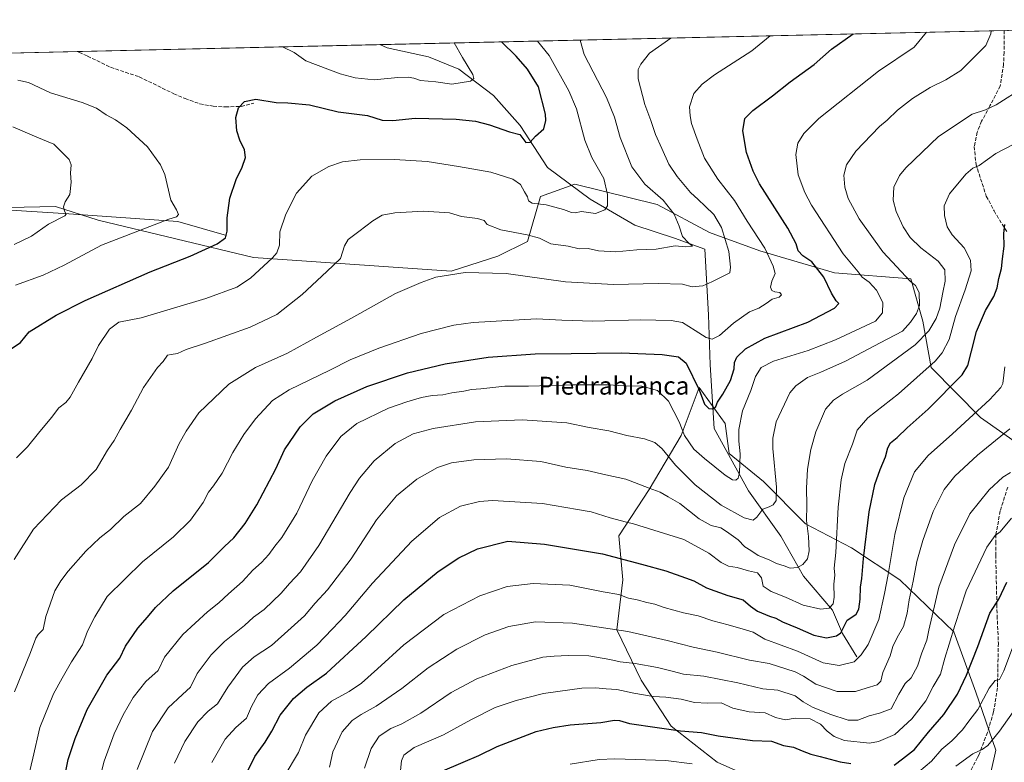
# Model space of a CAD drawing. Units: metres. Extents: x 655257 to 658732, y 4727860 to 4730253.
# Drawn here: x 658017 to 658458, y 4729921 to 4730253 of the extents above; entities that cross this region are included whole.
import ezdxf
from ezdxf.enums import TextEntityAlignment as Align

# ---------------------------------------------------------------- set-up
doc = ezdxf.new("R2010")
doc.units = ezdxf.units.M
doc.header["$MEASUREMENT"] = 0
doc.linetypes.add('DGN Style 3', pattern=[2.307223458686699, 1.648016756204785, -0.6592067024819142])
for name, color, linetype, lineweight in [('Arbolado forestal CxS', 92, 'Continuous', 0), ('Comarca CxS', 21, 'Continuous', 0), ('Comunidad Autónoma CxS', 142, 'Continuous', 0), ('Corriente natural lineal', 142, 'Continuous', 13), ('Curva de nivel maestra', 30, 'Continuous', 30), ('Curva de nivel normal', 30, 'Continuous', 0), ('Entidad de ámbito territorial CxS', 92, 'Continuous', 0), ('Espacio natural protegido CxS', 121, 'Continuous', 0), ('Matorral CxS', 135, 'Continuous', 0), ('Municipio CxS', 4, 'Continuous', 0), ('Provincia CxS', 1, 'Continuous', 0), ('Senda', 7, 'DGN Style 3', 0), ('Texto cartográfico', 7, 'Continuous', 0)]:
    doc.layers.add(name, color=color, linetype=linetype, lineweight=lineweight)
doc.styles.add('Style-Arial', font='txt')

# ---------------------------------------------------------------- blocks, each defined once
blk = doc.blocks.new('*U5')
at = {"layer": 'Matorral CxS', "color": 135, "linetype": 'Continuous', "lineweight": 0}
for points in [[(658012.3217000002, 4730169.126300001, 886.7315999999993), (658033.2747, 4730169.4641, 889.1046999999963), (658052.4254999999, 4730163.421700001, 891.2681000000011), (658121.9203000005, 4730146.761499999, 903.0405000000028), (658210.3010999998, 4730140.5657, 914.0583999999944), (658231.1533000005, 4730147.2523, 912.3122000000004), (658244.3855, 4730153.816099999, 910.149900000004), (658250.2607000006, 4730174.060699999, 903.4707999999956), (658265.5669, 4730179.464500001, 902.2292000000016), (658302.4797, 4730170.4573, 909.2412000000041), (658325.8885000005, 4730157.848300001, 913.0577000000048), (658348.3963000001, 4730149.7411, 918.9312000000064), (658381.7093000002, 4730139.833699999, 926.6842000000034), (658415.9210999999, 4730137.1305, 935.4032000000008), (658421.3229, 4730118.216700001, 936.5075000000071), (658424.9243000001, 4730097.5011, 944.2651000000042), (658446.9769000001, 4730075.1601, 955.5013000000035), (658465.6037, 4730062.1251, 962.1834999999993)], [(658445.8685, 4729890.3575, 996.2311000000045), (658453.9413000002, 4729926.2301, 985.7648000000045), (658444.9738999996, 4729952.237700001, 977.0252000000038), (658435.1083000004, 4729979.1425, 969.1621000000014), (658410.8947000002, 4730002.4605, 956.7360999999946), (658389.3709000006, 4730016.8095, 947.3747000000004), (658368.7440999999, 4730027.5715, 939.4133000000003), (658349.9105000002, 4730046.4045, 932.6750999999931), (658334.6646999996, 4730058.9605, 928.1201000000001), (658332.8718999998, 4730072.4121, 926.9113000000071), (658321.2133, 4730088.5551, 924.1318000000028), (658313.1407000005, 4730067.031500001, 930.3894), (658298.7915000003, 4730042.8181, 939.5078000000068), (658285.3391000006, 4730022.191500001, 946.2715000000027), (658287.1316999998, 4730002.4615, 952.1321000000027), (658284.4413000002, 4729980.041099999, 959.6159000000043), (658295.2028999999, 4729957.620100001, 966.9597999999969), (658308.6545000002, 4729936.9933, 973.8926999999967), (658329.2812999999, 4729920.850299999, 978.5553000000073), (658355.2890999997, 4729909.191299999, 982.0672000000051)]]:
    blk.add_polyline3d(points, dxfattribs=at)

msp = doc.modelspace()

# ---------------------------------------------------------------- linework, layer by layer
at = {"layer": 'Arbolado forestal CxS', "color": 92, "linetype": 'Continuous', "lineweight": 0}
for points in [[(658355.2890999997, 4729909.191299999, 982.0672000000051), (658329.2812999999, 4729920.850299999, 978.5553000000073), (658308.6545000002, 4729936.9933, 973.8926999999967), (658295.2028999999, 4729957.620100001, 966.9597999999969), (658284.4413000002, 4729980.041099999, 959.6159000000043), (658287.1316999998, 4730002.4615, 952.1321000000027), (658285.3391000006, 4730022.191500001, 946.2715000000027), (658298.7915000003, 4730042.8181, 939.5078000000068), (658313.1407000005, 4730067.031500001, 930.3894), (658321.2133, 4730088.5551, 924.1318000000028), (658332.8718999998, 4730072.4121, 926.9113000000071), (658334.6646999996, 4730058.9605, 928.1201000000001), (658349.9105000002, 4730046.4045, 932.6750999999931), (658368.7440999999, 4730027.5715, 939.4133000000003), (658389.3709000006, 4730016.8095, 947.3747000000004), (658410.8947000002, 4730002.4605, 956.7360999999946), (658435.1083000004, 4729979.1425, 969.1621000000014), (658444.9738999996, 4729952.237700001, 977.0252000000038), (658453.9413000002, 4729926.2301, 985.7648000000045), (658445.8685, 4729890.3575, 996.2311000000045)], [(658445.8685, 4729890.3575, 996.2311000000045), (658453.9413000002, 4729926.2301, 985.7648000000045), (658444.9738999996, 4729952.237700001, 977.0252000000038), (658435.1083000004, 4729979.1425, 969.1621000000014), (658410.8947000002, 4730002.4605, 956.7360999999946), (658389.3709000006, 4730016.8095, 947.3747000000004), (658368.7440999999, 4730027.5715, 939.4133000000003), (658349.9105000002, 4730046.4045, 932.6750999999931), (658334.6646999996, 4730058.9605, 928.1201000000001), (658332.8718999998, 4730072.4121, 926.9113000000071), (658321.2133, 4730088.5551, 924.1318000000028), (658313.1407000005, 4730067.031500001, 930.3894), (658298.7915000003, 4730042.8181, 939.5078000000068), (658285.3391000006, 4730022.191500001, 946.2715000000027), (658287.1316999998, 4730002.4615, 952.1321000000027), (658284.4413000002, 4729980.041099999, 959.6159000000043), (658295.2028999999, 4729957.620100001, 966.9597999999969), (658308.6545000002, 4729936.9933, 973.8926999999967), (658329.2812999999, 4729920.850299999, 978.5553000000073), (658355.2890999997, 4729909.191299999, 982.0672000000051)]]:
    msp.add_polyline3d(points, dxfattribs=at)
at = {"layer": 'Comarca CxS', "color": 21, "linetype": 'Continuous', "lineweight": 0, "flags": 128}
msp.add_lwpolyline([(655257.480001175, 4730175.589982684), (658669.9300012002, 4730253.099982685), (658714.3647539156, 4728319.113946853)], dxfattribs=at)
at = {"layer": 'Comunidad Autónoma CxS', "color": 142, "linetype": 'Continuous', "lineweight": 0, "flags": 128}
msp.add_lwpolyline([(655326.8930371081, 4727862.685542041), (655309.4700011731, 4727862.28998271), (655309.3034484, 4727869.70076417), (655290.3439000008, 4728713.3059), (655277.3885, 4729289.760399999), (655257.480001175, 4730175.589982684), (658669.9300012002, 4730253.099982685), (658714.3647539156, 4728319.113946853), (658723.0800011986, 4727939.789982708), (658415.112340378, 4727932.798119633)], close=True, dxfattribs=at)
at = {"layer": 'Corriente natural lineal', "color": 142, "linetype": 'Continuous', "lineweight": 13}
for points in [[(658391.6700999998, 4729968.0701, 953.7226999999986), (658385.3400999998, 4729978.4801, 949.6432999999961), (658380.9101, 4729988.9101, 945.1995000000024), (658367.8400999998, 4730004.170100001, 939.9458000000013), (658357.7600999996, 4730021.9901, 935.700100000002), (658343.2301000003, 4730042.3201, 931.2158000000054), (658327.9501, 4730070.170100001, 925.9233999999997), (658326.0500999996, 4730098.700099999, 921.8249999999971), (658325.3101000005, 4730121.0001, 917.2176000000036), (658323.7901, 4730150.380100001, 911.6089999999967), (658310.1700999998, 4730155.3301, 909.1919999999956), (658292.4200999998, 4730161.170100001, 906.8711000000039), (658272.4301000005, 4730172.800100001, 902.2148000000016), (658253.3901000004, 4730186.950099999, 900.8133999999991), (658241.1601, 4730205.8101, 898.6172999999982), (658229.2301000003, 4730219.1501, 896.3475000000036), (658213.6401000004, 4730230.9301, 894.0054999999993), (658200.1801000005, 4730236.4801, 892.5828000000038), (658181.6401000004, 4730240.5701, 891.4285999999993), (658178.3201000001, 4730241.9301, 891.3059000000068), (658178.3119999999, 4730241.9334, 891.3055000000023)], [(658109.7600999996, 4730156.5001, 899.6692000000039), (658088.0601000005, 4730162.7301, 895.1018999999943), (658039.2001, 4730166.2401, 889.983699999997), (657999.0000999998, 4730168.700099999, 885.466499999995), (657967.3800999997, 4730165.840100001, 882.8503000000056), (657927.6101000002, 4730156.540100001, 880.6245999999956), (657884.2301000003, 4730158.7501, 877.9438999999984), (657838.1901000004, 4730170.200099999, 874.8350000000064), (657771.6401000004, 4730177.630100001, 869.9135999999999), (657715.4501, 4730176.090100001, 866.9530999999989), (657680.7600999996, 4730172.9301, 865.4766999999993), (657634.5401, 4730177.610099999, 860.6987999999984), (657583.5201000003, 4730175.600099999, 856.3847999999998), (657557.5301000001, 4730175.880100001, 853.869399999996), (657532.1300999997, 4730175.7401, 850.439400000003), (657530.1401000004, 4730175.4101, 850.4398999999976), (657529.4994000001, 4730175.302100001, 850.4432999999991)]]:
    msp.add_polyline3d(points, dxfattribs=at)
at = {"layer": 'Curva de nivel maestra', "color": 30, "linetype": 'Continuous', "lineweight": 30, "flags": 128}
for points, elevation in [([(658008.2400000002, 4730102.340100001), (658017.5700000003, 4730108.590100001), (658021.5700000003, 4730113.4301), (658033.5700000003, 4730120.860099999), (658046.5700000003, 4730127.4301), (658075.5700000003, 4730140.3201), (658093.5700000003, 4730147.290100001), (658105.5700000003, 4730152.790100001), (658109.3399999999, 4730155.5001), (658110.0099999999, 4730158.440099999), (658110.0199999996, 4730164.5001), (658111.2699999996, 4730173.190099999), (658114.04, 4730181.620100001), (658116.7199999997, 4730187.1501), (658118.2100000001, 4730191.4801), (658117.7599999999, 4730194.850099999), (658115.6699999999, 4730199.2501), (658114.4500000002, 4730203.360099999), (658113.9400000004, 4730209.300100001), (658115.1200000001, 4730213.640100001), (658117.79, 4730216.5001), (658122.8499999996, 4730217.5801), (658132.0300000003, 4730216.0701), (658137.1799999997, 4730215.850099999), (658146.9000000004, 4730214.970100001), (658159.7000000002, 4730211.890100001), (658172.7699999996, 4730210.220100001), (658179.3600000005, 4730208.140100001), (658184.1900000004, 4730208.0001), (658194.2199999997, 4730208.9801), (658212.5300000003, 4730208.590100001), (658221.2199999997, 4730207.7601), (658227.4500000002, 4730206.120100001), (658236.3799999999, 4730202.850099999), (658240.9600000001, 4730201.670100001), (658243.5999999996, 4730198.1601), (658245.5599999997, 4730198.2401), (658248.04, 4730200.950099999), (658251.6900000004, 4730204.280099999), (658252.6100000005, 4730207.960100001), (658252.4000000004, 4730210.860099999), (658249.2800000003, 4730223.030099999), (658244.3399999999, 4730230.9801), (658239.3300000001, 4730236.7601), (658232.8371000001, 4730243.171900001)], 900), ([(658035.1900000004, 4729903.3301), (658038.9900000002, 4729922.140100001), (658042.0599999997, 4729931.4301), (658047.4800000006, 4729944.470100001), (658056.2400000002, 4729959.8201), (658062.0199999996, 4729967.4901), (658064.5999999996, 4729972.8201), (658070.0499999998, 4729980.8201), (658074.4800000006, 4729985.8201), (658077.9699999997, 4729990.1501), (658085.8700000001, 4729997.4901), (658101.79, 4730010.1501), (658108.8899999997, 4730017.440099999), (658112.9800000006, 4730021.280099999), (658118.0999999996, 4730027.710100001), (658123.3300000001, 4730035.960100001), (658131.8600000005, 4730052.1501), (658135.7000000002, 4730060.5801), (658142.75, 4730070.960100001), (658148.5700000003, 4730076.790100001), (658158.2400000002, 4730082.5601), (658172.5700000003, 4730088.9801), (658190.79, 4730095.0701), (658207.54, 4730099.0801), (658226.8200000003, 4730102.0801), (658247.79, 4730103.640100001), (658263.9400000004, 4730103.700099999), (658286.4800000006, 4730104.020099999), (658304.6699999999, 4730103.340100001), (658311.9600000001, 4730102.200099999), (658315.4600000001, 4730099.380100001), (658321.1600000003, 4730087.440099999), (658323.54, 4730081.100099999), (658325.5700000003, 4730079.100099999), (658327.4500000002, 4730078.9901), (658328.6699999999, 4730079.9801), (658329.4699999997, 4730082.0001), (658331.8200000003, 4730085.540100001), (658335.1799999997, 4730091.610099999), (658336.8799999999, 4730096.9101), (658337.04, 4730099.7601), (658338.0999999996, 4730102.1501), (658341.9800000006, 4730105.850099999), (658350.6500000004, 4730110.610099999), (658369.8099999997, 4730117.710100001), (658381.6900000004, 4730123.970100001), (658383.6600000003, 4730126.100099999), (658382.5499999998, 4730127.290100001), (658380.4500000002, 4730130.670100001), (658376.9600000001, 4730137.8201), (658371.5700000003, 4730144.7601), (658367.5300000003, 4730147.5101), (658365.4800000006, 4730149.720100001), (658364.6299999999, 4730152.880100001), (658360.8399999999, 4730159.7501), (658348.2100000001, 4730179.720100001), (658345.2999999998, 4730185.3201), (658342.3399999999, 4730193.630100001), (658340.6699999999, 4730203.420100001), (658341.6600000003, 4730208.8201), (658345.2000000002, 4730212.4301), (658354.0800000001, 4730219.100099999), (658361.9600000001, 4730225.2401), (658372.7000000002, 4730233.110099999), (658380.4100000003, 4730239.960100001), (658390.1503999997, 4730246.745100001)], 925), ([(658114.5899999999, 4729907.4901), (658122.4299999997, 4729923.4901), (658127.0999999996, 4729929.890100001), (658130.0599999997, 4729934.7501), (658133.7599999999, 4729941.890100001), (658139.75, 4729949.3201), (658145.7000000002, 4729954.470100001), (658154.4699999997, 4729960.6501), (658172.29, 4729977.1501), (658189.1200000001, 4729993.4901), (658204.4800000006, 4730006.2601), (658213.6600000003, 4730012.3201), (658221.9800000006, 4730016.3301), (658235.5700000003, 4730019.7601), (658252.0800000001, 4730018.4901), (658277.8899999997, 4730014.1501), (658295.4000000004, 4730009.4801), (658306.3600000005, 4730006.5101), (658315.1100000005, 4730003.360099999), (658318.8600000005, 4730001.970100001), (658324.54, 4729998.9001), (658333.9900000002, 4729995.470100001), (658340.8600000005, 4729993.590100001), (658344.1100000005, 4729990.7301), (658347.25, 4729988.5001), (658352.6799999997, 4729986.2301), (658355.5599999997, 4729985.3201), (658358.4699999997, 4729983.610099999), (658365.0999999996, 4729981.0001), (658372.5, 4729977.7501), (658378.2199999997, 4729976.440099999), (658382.6500000004, 4729977.4301), (658384.54, 4729978.7501), (658387.3899999997, 4729984.420100001), (658389.5199999996, 4729985.8101), (658391.4100000003, 4729987.040100001), (658392.5700000003, 4729989.340100001), (658393.2100000001, 4729993.850099999), (658393.4199999999, 4729999.220100001), (658394.04, 4730003.0101), (658394.7699999996, 4730012.0701), (658397.2199999997, 4730032.940099999), (658399.7400000002, 4730045.1501), (658402.0999999996, 4730051.8201), (658404.6200000001, 4730057.4901), (658405.6200000001, 4730061.4901), (658406.8399999999, 4730063.8201), (658409.8399999999, 4730066.210100001), (658414.2699999996, 4730070.5001), (658423.6900000004, 4730078.7601), (658438.9100000003, 4730094.140100001), (658441.4400000004, 4730098.360099999), (658443, 4730104.790100001), (658445.2800000003, 4730113.530099999), (658449.2999999998, 4730122.9101), (658452.9500000002, 4730129.300100001), (658454.5300000003, 4730133.140100001), (658455.29, 4730137.340100001), (658456.4800000006, 4730141.7401), (658456.9299999997, 4730146.1501), (658457.6699999999, 4730151.8201), (658457.4199999999, 4730157.4901), (658457.9500000002, 4730161.530099999)], 950), ([(658408.4100000003, 4729919.590100001), (658412.2000000002, 4729922.350099999), (658417.5700000003, 4729926.590100001), (658423.7699999996, 4729934.3201), (658430.6600000003, 4729942.280099999), (658436.7199999997, 4729951.3101), (658440.8399999999, 4729959.770099999), (658445.8499999996, 4729972.6601), (658451.2699999996, 4729987.5001), (658455.2199999997, 4729993.890100001), (658458.8300000001, 4730001.350099999)], 975), ([(658205.5300000003, 4729916.620100001), (658215.6799999997, 4729920.8301), (658222.7000000002, 4729923.9001), (658230.7999999998, 4729927.940099999), (658248.2400000002, 4729934.540100001), (658255.9000000004, 4729936.4301), (658263.5700000003, 4729937.610099999), (658277.25, 4729938.700099999), (658283.2999999998, 4729939.700099999), (658285.6399999997, 4729939.5701), (658290.0999999996, 4729938.140100001), (658302.4299999997, 4729936.460100001), (658312.8099999997, 4729934.9101), (658322.2300000006, 4729934.110099999), (658329.6299999999, 4729932.620100001), (658345.0800000001, 4729930.520099999), (658353.5, 4729930.3101), (658358.9400000004, 4729928.4001), (658363.4199999999, 4729927.620100001), (658367.2599999999, 4729925.9101), (658371.2000000002, 4729924.420100001), (658375.4000000004, 4729923.4801), (658384.2800000003, 4729921.0801), (658389.0800000001, 4729920.300100001)], 975)]:
    msp.add_lwpolyline(points, dxfattribs=dict(at, elevation=elevation))
at = {"layer": 'Curva de nivel normal', "color": 30, "linetype": 'Continuous', "lineweight": 0, "flags": 128}
for points, elevation in [([(658049.8799999999, 4729900.790100001), (658055.0899999999, 4729921.370100001), (658059.4500000002, 4729933.530099999), (658063.5800000001, 4729942.030099999), (658068.0599999997, 4729949.840100001), (658073.7100000001, 4729957.040100001), (658079.1399999997, 4729961.970100001), (658082.0499999998, 4729967.870100001), (658090.2999999998, 4729978.0001), (658101.2000000002, 4729988.1501), (658106.2800000003, 4729992.1501), (658110.6699999999, 4729996.1501), (658116.9800000006, 4730001.720100001), (658121.5700000003, 4730006.770099999), (658125.4600000001, 4730010.200099999), (658128.7800000003, 4730013.860099999), (658131.3700000001, 4730017.4901), (658134.5700000003, 4730021.440099999), (658141.2100000001, 4730032.300100001), (658148.1500000004, 4730046.770099999), (658154.2999999998, 4730057.770099999), (658160.9699999997, 4730066.5601), (658168.04, 4730072.350099999), (658182.2100000001, 4730079.300100001), (658190.4600000001, 4730082.040100001), (658197.0099999999, 4730084.0601), (658201.7800000003, 4730084.9801), (658206.5, 4730085.300100001), (658210.6100000005, 4730086.200099999), (658215.9400000004, 4730086.850099999), (658219.3899999997, 4730087.5801), (658223.5700000003, 4730087.880100001), (658234.2400000002, 4730089.0701), (658244.9000000004, 4730089.0601), (658264.8499999996, 4730089.790100001), (658276.0199999996, 4730089.670100001), (658280.5199999996, 4730089.720100001), (658287.5700000003, 4730089.3101), (658295.5, 4730089.140100001), (658302.5700000003, 4730087.1801), (658307.5, 4730082.420100001), (658312.2300000006, 4730073.210100001), (658314.6900000004, 4730067.090100001), (658318.8399999999, 4730060.9901), (658323.5700000003, 4730056.7501), (658332.8099999997, 4730049.3201), (658336.1799999997, 4730047.270099999), (658337.5999999996, 4730047.0001), (658338.6200000001, 4730047.960100001), (658339.2199999997, 4730050.290100001), (658339.5499999998, 4730058.800100001), (658338.9199999999, 4730064.5101), (658338.9600000001, 4730069.800100001), (658340.6399999997, 4730078.020099999), (658344.3300000001, 4730087.1501), (658346.3300000001, 4730093.4901), (658348.8799999999, 4730097.440099999), (658354.4600000001, 4730100.2401), (658369.9000000004, 4730105.0701), (658382.2400000002, 4730109.8301), (658400.1500000004, 4730118.220100001), (658403.2699999996, 4730121.880100001), (658403.3200000003, 4730126.520099999), (658400.4800000006, 4730132.0801), (658397.2800000003, 4730135.620100001), (658394.1200000001, 4730137.8201), (658392.29, 4730140.2301), (658385.6900000004, 4730148.360099999), (658371.5, 4730170.170100001), (658368.4500000002, 4730175.850099999), (658365.5599999997, 4730183.720100001), (658364.4299999997, 4730192.8201), (658365.4100000003, 4730197.8201), (658367.9600000001, 4730202.1501), (658374.7800000003, 4730208.8201), (658401.3799999999, 4730230.0001), (658417.4299999997, 4730240.800100001), (658422.9035999998, 4730247.489)], 930), ([(658451.8381000003, 4730248.146400001), (658451.6799999997, 4730246.720100001), (658449.4400000004, 4730241.530099999), (658438.2999999998, 4730230.4101), (658431.5199999996, 4730226.1601), (658424.5599999997, 4730222.720100001), (658416.5800000001, 4730217.8301), (658409.9400000004, 4730212.6501), (658405.2599999999, 4730208.210100001), (658401.8300000001, 4730205.340100001), (658398.3600000005, 4730201.540100001), (658391.2599999999, 4730194.2601), (658387.1799999997, 4730188.1501), (658385.8799999999, 4730183.460100001), (658386.3799999999, 4730178.130100001), (658387.9199999999, 4730173.040100001), (658392.7599999999, 4730164.0101), (658403.3799999999, 4730149.1801), (658415.7599999999, 4730135.920100001), (658418.0099999999, 4730134.220100001), (658419.6100000005, 4730131.0001), (658419.8300000001, 4730125.1501), (658418.4800000006, 4730121.5701), (658415.7300000006, 4730117.8101), (658412.2199999997, 4730113.7401), (658402.2400000002, 4730108.5601), (658386.7199999997, 4730100.2501), (658375.6799999997, 4730095.340100001), (658369.6900000004, 4730092.970100001), (658364.4500000002, 4730089.290100001), (658361.7000000002, 4730086.1501), (658355.6500000004, 4730073.1501), (658354.0999999996, 4730065.780099999), (658354.0999999996, 4730061.280099999), (658355.75, 4730043.9901), (658355.6399999997, 4730037.950099999), (658354.2599999999, 4730036.020099999), (658352.4800000006, 4730035.120100001), (658349.6299999999, 4730034.0601), (658347, 4730030.530099999), (658345.3200000003, 4730029.1601), (658341.3700000001, 4730030.1501), (658330.9800000006, 4730035.9001), (658319.4600000001, 4730044.920100001), (658310.6900000004, 4730053.770099999), (658304.6500000004, 4730061.110099999), (658301.3099999997, 4730063.880100001), (658296.7400000002, 4730065.590100001), (658288.8499999996, 4730067.0801), (658280.8499999996, 4730069.1801), (658272.04, 4730070.590100001), (658262, 4730072.780099999), (658242.0599999997, 4730074.120100001), (658221.1100000005, 4730073.1501), (658202.2000000002, 4730070.200099999), (658193.2400000002, 4730067.7401), (658185.2400000002, 4730063.4001), (658175.7599999999, 4730055.720100001), (658169.2100000001, 4730047.970100001), (658165.1500000004, 4730041.540100001), (658151.0899999999, 4730017.8201), (658142.9000000004, 4730006.090100001), (658137.9000000004, 4730000.790100001), (658134.2400000002, 4729996.4301), (658126.5599999997, 4729989.120100001), (658121.8600000005, 4729985.690099999), (658117.8899999997, 4729981.970100001), (658108.9000000004, 4729974.8101), (658102.8899999997, 4729968.850099999), (658096.6399999997, 4729960.4901), (658093.6399999997, 4729954.4901), (658090.0300000003, 4729951.1501), (658083.6399999997, 4729945.1501), (658076.6200000001, 4729934.670100001), (658069.8099999997, 4729917.620100001)], 935), ([(658014.7999999998, 4730011.530099999), (658023.3899999997, 4730025.1601), (658035.9500000002, 4730038.290100001), (658044.75, 4730044.9301), (658051.4699999997, 4730051.870100001), (658056.4900000002, 4730060.4901), (658059.4699999997, 4730064.870100001), (658062.1699999999, 4730069.6801), (658067.2100000001, 4730078.340100001), (658072.6100000005, 4730088.4901), (658078.8799999999, 4730097.4901), (658081.4299999997, 4730100.1501), (658083.4199999999, 4730103.030099999), (658085.0599999997, 4730103.2601), (658087.7800000003, 4730103.8101), (658091.7599999999, 4730105.520099999), (658100.3200000003, 4730108.3101), (658120.4199999999, 4730115.5101), (658132.25, 4730121.2501), (658143.6100000005, 4730130.210100001), (658154.5800000001, 4730140.370100001), (658160.7400000002, 4730146.190099999), (658162.5700000003, 4730151.9001), (658164.2599999999, 4730154.7501), (658169.0199999996, 4730158.2601), (658175.2000000002, 4730163.1501), (658179.3600000005, 4730165.5801), (658185.0599999997, 4730166.690099999), (658197.8300000001, 4730167.380100001), (658209.5700000003, 4730166.690099999), (658214.9600000001, 4730165.050100001), (658222.0599999997, 4730164.120100001), (658225.04, 4730163.2601), (658226.3700000001, 4730161.4801), (658232.5, 4730159.050100001), (658244.2999999998, 4730156.880100001), (658249.7199999997, 4730155.300100001), (658254.8300000001, 4730152.780099999), (658262.6399999997, 4730151.7501), (658267.5700000003, 4730150.610099999), (658271.5700000003, 4730150.670100001), (658276.2400000002, 4730149.6801), (658283.9000000004, 4730149.290100001), (658293.2599999999, 4730150.0701), (658301.9800000006, 4730150.460100001), (658310.4800000006, 4730151.920100001), (658315.1100000005, 4730151.470100001), (658318.2800000003, 4730151.790100001), (658316.5099999999, 4730153.100099999), (658313.7999999998, 4730156.120100001), (658312.25, 4730160.720100001), (658309.9500000002, 4730166.030099999), (658305.0300000003, 4730172.420100001), (658296.8499999996, 4730179.5001), (658291.04, 4730187.290100001), (658285.9299999997, 4730200.420100001), (658283.3600000005, 4730209.4101), (658279.8200000003, 4730218.300100001), (658269.7400000002, 4730237.450099999), (658268.0339000003, 4730243.9713)], 910), ([(658014.9299999997, 4729952.4001), (658022.0800000001, 4729969.970100001), (658024.4400000004, 4729976.360099999), (658025.5199999996, 4729977.9801), (658027.7300000006, 4729980.220100001), (658028.9600000001, 4729986.090100001), (658032.9500000002, 4729997.5601), (658035.7199999997, 4730002.0001), (658038.9400000004, 4730006.290100001), (658046.8799999999, 4730015.3201), (658053.1600000003, 4730021.3201), (658057.8799999999, 4730025.040100001), (658063.9000000004, 4730030.7501), (658071.2400000002, 4730036.620100001), (658077.6500000004, 4730044.4301), (658083.7800000003, 4730052.870100001), (658088.5999999996, 4730063.5101), (658091.7599999999, 4730069.0001), (658097.4600000001, 4730077.220100001), (658110.8700000001, 4730090.0601), (658122.6799999997, 4730097.450099999), (658137.0099999999, 4730103.940099999), (658150.0300000003, 4730111.100099999), (658165.6299999999, 4730119.520099999), (658185.4100000003, 4730130.640100001), (658196.8700000001, 4730135.5801), (658203.4199999999, 4730137.9301), (658216.4600000001, 4730140.050100001), (658234.7999999998, 4730139.590100001), (658261.4400000004, 4730135.850099999), (658282.8399999999, 4730134.630100001), (658302.8700000001, 4730135.120100001), (658313.7000000002, 4730134.8301), (658318.1200000001, 4730133.540100001), (658322.9000000004, 4730133.940099999), (658326.9400000004, 4730135.7401), (658334.8799999999, 4730139.8201), (658335.2800000003, 4730142.340100001), (658334.5, 4730149.4101), (658331.1799999997, 4730160.100099999), (658327.75, 4730165.970100001), (658323.8300000001, 4730169.600099999), (658320.7699999996, 4730172.6501), (658317.3600000005, 4730175.780099999), (658311.3399999999, 4730182.940099999), (658307.5999999996, 4730188.520099999), (658304.54, 4730195.460100001), (658301.6500000004, 4730201.7301), (658299.5899999999, 4730207.920100001), (658296.8399999999, 4730215.190099999), (658293.8499999996, 4730226.5701), (658293.9900000002, 4730230.8201), (658295.1200000001, 4730233.2301), (658298.9500000002, 4730238.120100001), (658308.4984999998, 4730244.8904)], 915), ([(658015.7599999999, 4730057.090100001), (658020.7999999998, 4730061.970100001), (658025.6900000004, 4730068.1501), (658031.5199999996, 4730075.1501), (658034.8200000003, 4730079.4901), (658037.9100000003, 4730081.7501), (658039.8799999999, 4730084.220100001), (658043.5199999996, 4730090.9801), (658049.6500000004, 4730101.470100001), (658052.5199999996, 4730107.380100001), (658057.4800000006, 4730114.670100001), (658061.6299999999, 4730117.8201), (658071.5700000003, 4730119.6501), (658100.5499999998, 4730128.340100001), (658114.3799999999, 4730133.470100001), (658120.5300000003, 4730137.4901), (658130.2999999998, 4730146.4901), (658132.2100000001, 4730148.770099999), (658133.4699999997, 4730152.1501), (658133.5700000003, 4730158.1501), (658136.2599999999, 4730166.1501), (658141.0899999999, 4730175.4901), (658147.9400000004, 4730183.1501), (658155.5099999999, 4730187.4801), (658161.6299999999, 4730189.550100001), (658169.5700000003, 4730190.360099999), (658184.9000000004, 4730190.5601), (658199.4900000002, 4730189.6601), (658213.4900000002, 4730187.440099999), (658228.0099999999, 4730184.920100001), (658237.8300000001, 4730181.7501), (658241.3399999999, 4730179.360099999), (658243.0099999999, 4730176.140100001), (658244.4699999997, 4730173.8201), (658244.8399999999, 4730172.0001), (658246.5599999997, 4730171.020099999), (658252.7800000003, 4730170.2601), (658260.4900000002, 4730168.2401), (658264.04, 4730166.780099999), (658265.7000000002, 4730166.7401), (658268.5199999996, 4730167.220100001), (658274.8399999999, 4730166.3101), (658278.9500000002, 4730168.0701), (658280.1900000004, 4730169.8201), (658280.1900000004, 4730174.940099999), (658278.5499999998, 4730182.0801), (658273.1799999997, 4730191.4301), (658270.04, 4730199.220100001), (658266.3099999997, 4730213.280099999), (658262.8700000001, 4730221.2301), (658254.0999999996, 4730237.100099999), (658248.9304999998, 4730243.5374)], 905), ([(658021, 4729913.920100001), (658023.0800000001, 4729922.710100001), (658026.2400000002, 4729936.4101), (658032.3399999999, 4729951.4901), (658036.2400000002, 4729958.4901), (658040.3600000005, 4729965.8201), (658045.3099999997, 4729973.4001), (658047.5800000001, 4729979.470100001), (658050.7999999998, 4729985.950099999), (658056.3799999999, 4729995.030099999), (658072.1399999997, 4730010.470100001), (658086.1299999999, 4730021.670100001), (658093.6900000004, 4730029.120100001), (658099.3700000001, 4730037.020099999), (658101.6900000004, 4730041.7501), (658103.9000000004, 4730044.520099999), (658107.7599999999, 4730050.170100001), (658112.6399999997, 4730059.4001), (658117.4600000001, 4730067.4901), (658122.7199999997, 4730074.540100001), (658130.3300000001, 4730082.690099999), (658137.7999999998, 4730087.530099999), (658155.9600000001, 4730096.220100001), (658165.1200000001, 4730100.880100001), (658177.9500000002, 4730106.120100001), (658196.9000000004, 4730112.700099999), (658211.3899999997, 4730116.370100001), (658220.0999999996, 4730117.670100001), (658248.3700000001, 4730119.1801), (658259.7800000003, 4730118.630100001), (658273.5999999996, 4730118.140100001), (658294.9500000002, 4730118.860099999), (658308.6500000004, 4730118.5701), (658313.7000000002, 4730117.600099999), (658319.4000000004, 4730114.0801), (658324.3499999996, 4730110.850099999), (658326.9500000002, 4730110.100099999), (658330.2400000002, 4730111.8201), (658336.4900000002, 4730117.360099999), (658343.7599999999, 4730122.350099999), (658347.8600000005, 4730123.970100001), (658351.2400000002, 4730126.0601), (658353.9000000004, 4730127.9801), (658357.0099999999, 4730128.890100001), (658358.0099999999, 4730129.920100001), (658357.2300000006, 4730131.0801), (658355.0999999996, 4730131.280099999), (658353.6799999997, 4730131.9301), (658353.1100000005, 4730133.4101), (658353.6500000004, 4730136.050100001), (658355.2100000001, 4730139.4901), (658354.3300000001, 4730142.8201), (658350.5800000001, 4730150.840100001), (658342.7300000006, 4730162.920100001), (658336.9500000002, 4730172.1801), (658329.5800000001, 4730181.720100001), (658323.5800000001, 4730191.090100001), (658320.3200000003, 4730199.6601), (658317.8099999997, 4730206.600099999), (658317.25, 4730210.100099999), (658316.8899999997, 4730214.1501), (658318.8499999996, 4730220.100099999), (658322.4900000002, 4730224.3201), (658328, 4730228.420100001), (658344.8099999997, 4730239.1601), (658352.8934000004, 4730245.898800001)], 920), ([(658134.7566000001, 4730240.944300001), (658140.0300000003, 4730238.370100001), (658145.1900000004, 4730234.630100001), (658160.6100000005, 4730228.920100001), (658167.3799999999, 4730227.110099999), (658175.8399999999, 4730226.2601), (658186.3899999997, 4730227.300100001), (658190.9699999997, 4730227.420100001), (658193.5099999999, 4730226.880100001), (658196.54, 4730225.960100001), (658203.4299999997, 4730225.340100001), (658210.6399999997, 4730224.220100001), (658218.9400000004, 4730225.540100001), (658220.3399999999, 4730226.850099999), (658220, 4730228.630100001), (658215.29, 4730236.220100001), (658211.5477999998, 4730242.688300001)], 895), ([(658015.3700000001, 4730134.3101), (658027.7599999999, 4730138.8101), (658037.0999999996, 4730143.2401), (658053.8799999999, 4730152.1801), (658084, 4730163.8201), (658087.4100000003, 4730164.860099999), (658088.2999999998, 4730165.9901), (658087.3300000001, 4730168.0701), (658084.8200000003, 4730172.4101), (658082.2199999997, 4730183.800100001), (658080.1799999997, 4730188.140100001), (658074.3700000001, 4730196.190099999), (658065.2400000002, 4730204.770099999), (658060.1600000003, 4730208.3101), (658055.9400000004, 4730210.520099999), (658051.5899999999, 4730213.5101), (658045.1799999997, 4730216.100099999), (658031.0499999998, 4730220.300100001), (658021.1600000003, 4730225.030099999), (658017.7699999996, 4730225.6801), (658016.4199999999, 4730226.0601)], 895), ([(658086.4400000004, 4729920.4901), (658091.0999999996, 4729930.1501), (658096.9100000003, 4729938.860099999), (658101.5800000001, 4729943.630100001), (658105.7999999998, 4729946.920100001), (658110.2999999998, 4729954.5101), (658116.8700000001, 4729963.3201), (658122.1200000001, 4729967.9801), (658129.8700000001, 4729973.0601), (658138.75, 4729981.040100001), (658144.6200000001, 4729986.3301), (658149.4199999999, 4729992.0801), (658154.9000000004, 4729998.030099999), (658165.5700000003, 4730011.9101), (658176.9000000004, 4730029.270099999), (658185.75, 4730040.0701), (658194.8799999999, 4730047.5001), (658204.0899999999, 4730052.6601), (658210.4900000002, 4730054.840100001), (658220.4400000004, 4730056.220100001), (658235.0099999999, 4730056.6801), (658250.3200000003, 4730055.370100001), (658261.4900000002, 4730052.9301), (658271.04, 4730051.3201), (658279.5199999996, 4730049.450099999), (658288.3799999999, 4730047.440099999), (658298.8200000003, 4730043.470100001), (658303.7699999996, 4730041.690099999), (658307.3899999997, 4730039.6501), (658312.6299999999, 4730036.5701), (658321.1600000003, 4730029.7401), (658326.5800000001, 4730026.8301), (658330.8300000001, 4730025.7601), (658333.4000000004, 4730024.050100001), (658338.6900000004, 4730020.4001), (658341.7000000002, 4730017.280099999), (658344.3399999999, 4730015.5701), (658347.5800000001, 4730013.360099999), (658352.4800000006, 4730011.350099999), (658355.8200000003, 4730009.710100001), (658359.2400000002, 4730008.7301), (658361.8899999997, 4730007.690099999), (658365.1799999997, 4730007.920100001), (658367.6299999999, 4730009.4001), (658369.7100000001, 4730011.890100001), (658370.4600000001, 4730015.4901), (658370.1500000004, 4730021.860099999), (658369.1799999997, 4730028.960100001), (658369.2999999998, 4730035.880100001), (658369.1699999999, 4730043.450099999), (658369.6200000001, 4730051.9801), (658371.0999999996, 4730060.8201), (658373.3600000005, 4730068.7401), (658377.7199999997, 4730078.8201), (658381.3600000005, 4730082.840100001), (658385.3499999996, 4730085.5601), (658396.3600000005, 4730091.8201), (658417.8200000003, 4730107.6801), (658423.9299999997, 4730113.920100001), (658427.2800000003, 4730119.350099999), (658428.8300000001, 4730123.950099999), (658430.1900000004, 4730131.0101), (658431.2800000003, 4730136.110099999), (658431.1399999997, 4730141.220100001), (658428.1600000003, 4730145.0801), (658420.3099999997, 4730150.970100001), (658415.5800000001, 4730155.6501), (658412.5, 4730160.460100001), (658409.3200000003, 4730167.200099999), (658407.9600000001, 4730172.340100001), (658408.2800000003, 4730178.1801), (658410.8799999999, 4730183.340100001), (658413.6600000003, 4730186.870100001), (658428.2699999996, 4730200.880100001), (658443.3300000001, 4730210.850099999), (658449.2400000002, 4730212.8201), (658453.9900000002, 4730215.0001), (658466.79, 4730223.0801)], 940), ([(658014.2599999999, 4730205.1801), (658024.8899999997, 4730200.4801), (658032.4699999997, 4730197.390100001), (658039.3200000003, 4730190.5701), (658040.29, 4730188.210100001), (658039.9800000006, 4730184.420100001), (658040.3399999999, 4730180.420100001), (658039.6399999997, 4730174.8201), (658037.5700000003, 4730171.550100001), (658036.9299999997, 4730169.390100001), (658037.3300000001, 4730167.380100001), (658038.1200000001, 4730166.0801), (658037.4800000006, 4730165.290100001), (658030.1600000003, 4730161.5601), (658022.5999999996, 4730156.210100001), (658014.79, 4730152.5801)], 890), ([(658103.1799999997, 4729920.720100001), (658109.1500000004, 4729931.100099999), (658113.8799999999, 4729936.440099999), (658118.7300000006, 4729940.520099999), (658120.8799999999, 4729945.770099999), (658123.7400000002, 4729951.050100001), (658128.5300000003, 4729956.040100001), (658137.9600000001, 4729962.880100001), (658150.1600000003, 4729973.300100001), (658157.2400000002, 4729980.5701), (658162.9199999999, 4729986.540100001), (658175.0599999997, 4730000.940099999), (658192.6399999997, 4730019.7301), (658205, 4730030.4001), (658214.4199999999, 4730035.360099999), (658222.9800000006, 4730037.5101), (658228.8200000003, 4730038.020099999), (658251.0700000003, 4730036.6501), (658266.7599999999, 4730033.9801), (658272.8499999996, 4730032.960100001), (658281.3499999996, 4730030.2301), (658288.6299999999, 4730028.210100001), (658291.7800000003, 4730027.530099999), (658314.29, 4730020.540100001), (658325.5700000003, 4730014.440099999), (658331, 4730010.210100001), (658334.3700000001, 4730008.550100001), (658338.2699999996, 4730007.9301), (658343.3200000003, 4730006.530099999), (658347.2800000003, 4730005.600099999), (658349.0599999997, 4730003.3101), (658349.7699999996, 4729999.6801), (658353.4199999999, 4729997.200099999), (658359.7999999998, 4729994.670100001), (658367.7599999999, 4729991.130100001), (658375.6399999997, 4729989.3101), (658379.3799999999, 4729989.7401), (658381.0899999999, 4729991.7601), (658381.5499999998, 4729994.7401), (658381.3799999999, 4730000.600099999), (658381.8700000001, 4730004.5001), (658381.6299999999, 4730007.720100001), (658382.3600000005, 4730014.6801), (658383.4299999997, 4730034.950099999), (658384.6600000003, 4730047.1501), (658386.3899999997, 4730054.4901), (658389.7300000006, 4730063.1501), (658391.9299999997, 4730069.4901), (658396.6399999997, 4730074.960100001), (658410.4199999999, 4730085.720100001), (658426.8399999999, 4730100.3301), (658429.9600000001, 4730104.0001), (658432.9600000001, 4730109.9301), (658435.9199999999, 4730120.270099999), (658440.2400000002, 4730132.1801), (658442.8399999999, 4730140.7501), (658442.5999999996, 4730145.5101), (658439.79, 4730151.040100001), (658434.3600000005, 4730156.860099999), (658432.0700000003, 4730160.450099999), (658430.9500000002, 4730165.4901), (658430.8700000001, 4730169.8201), (658433.1600000003, 4730175.1501), (658440.4800000006, 4730183.9801), (658443.6299999999, 4730186.620100001), (658446.4199999999, 4730187.800100001), (658453.9500000002, 4730193.220100001), (658469.4199999999, 4730201.2601)], 945), ([(658135.5499999998, 4729914.450099999), (658141.9699999997, 4729925.1501), (658145.1699999999, 4729932.950099999), (658151.0199999996, 4729943.0001), (658156.6699999999, 4729948.110099999), (658164.5999999996, 4729952.440099999), (658170.0999999996, 4729956.2601), (658177.3499999996, 4729962.5801), (658189.0999999996, 4729973.3201), (658206.9400000004, 4729986.920100001), (658223.04, 4729995.370100001), (658235.2699999996, 4729999.4101), (658246.9000000004, 4730000.780099999), (658263.3399999999, 4730000.0801), (658278.2999999998, 4729997.110099999), (658285.3399999999, 4729995.880100001), (658289.54, 4729994.2401), (658293.5199999996, 4729993.450099999), (658297.75, 4729992.3301), (658301.3200000003, 4729991.5601), (658305.5099999999, 4729990.100099999), (658314.1299999999, 4729987.710100001), (658320.7800000003, 4729986.360099999), (658327.3300000001, 4729984.0701), (658334.1600000003, 4729982.380100001), (658341.9699999997, 4729980.040100001), (658345.4100000003, 4729978.9901), (658350.5999999996, 4729975.850099999), (658365.1500000004, 4729970.4901), (658376.7000000002, 4729965.300100001), (658383.9000000004, 4729964.1801), (658390.5700000003, 4729965.8301), (658393.6799999997, 4729968.940099999), (658396.8200000003, 4729973.4901), (658401.6200000001, 4729984.6501), (658404.0800000001, 4729996.280099999), (658405.7999999998, 4730004.8201), (658408.7300000006, 4730022.8201), (658412.8099999997, 4730039.1501), (658417.5099999999, 4730050.8201), (658423.6200000001, 4730058.1501), (658434.5800000001, 4730067.8201), (658451.1799999997, 4730083.120100001), (658456.1699999999, 4730088.460100001), (658456.9800000006, 4730090.340100001), (658457.9500000002, 4730097.780099999)], 955), ([(658155.7999999998, 4729918.6601), (658157.3700000001, 4729925.460100001), (658161.5099999999, 4729934.4301), (658165.9600000001, 4729939.5001), (658170, 4729942.280099999), (658176.7400000002, 4729945.890100001), (658188.2300000006, 4729953.880100001), (658199.9400000004, 4729963.0701), (658212.79, 4729971.460100001), (658225.4199999999, 4729977.800100001), (658236.0599999997, 4729981.640100001), (658248.0599999997, 4729983.6501), (658264.6100000005, 4729983.0601), (658289.2400000002, 4729979.360099999), (658306.9199999999, 4729975.3301), (658318.5700000003, 4729972.3201), (658329.2199999997, 4729970.0601), (658343.7199999997, 4729966.460100001), (658352.4800000006, 4729964.960100001), (658364.1500000004, 4729961.290100001), (658367.9000000004, 4729959.370100001), (658373.3300000001, 4729955.790100001), (658382.9699999997, 4729952.440099999), (658391.1399999997, 4729952.450099999), (658395.9699999997, 4729954.040100001), (658400.7599999999, 4729955.4101), (658402.5199999996, 4729957.1801), (658403.4199999999, 4729960.9801), (658406.5999999996, 4729968.450099999), (658407.8700000001, 4729972.6601), (658409.7999999998, 4729976.6501), (658412.6299999999, 4729981.520099999), (658414.2800000003, 4729987.5601), (658415.0800000001, 4729993.5601), (658417, 4730001.8201), (658418.6200000001, 4730010.600099999), (658421.25, 4730020.100099999), (658425.9500000002, 4730033.020099999), (658430.8499999996, 4730042.8201), (658435.5599999997, 4730048.8201), (658445.7000000002, 4730058.300100001), (658460.0999999996, 4730070.090100001)], 960), ([(658171.5300000003, 4729918.1501), (658174.5199999996, 4729926.960100001), (658178.0800000001, 4729932.5001), (658183.2400000002, 4729935.9901), (658188.2000000002, 4729937.9901), (658196.7400000002, 4729942.840100001), (658210.3200000003, 4729952.0701), (658221.75, 4729958.190099999), (658237.3600000005, 4729964.140100001), (658251.2800000003, 4729967.860099999), (658256.4000000004, 4729968.2601), (658262.6100000005, 4729968.540100001), (658271.9000000004, 4729968.4001), (658281.2400000002, 4729966.870100001), (658285.9000000004, 4729965.8301), (658292.5700000003, 4729964.970100001), (658302.5499999998, 4729963.220100001), (658309.1799999997, 4729961.640100001), (658314.2699999996, 4729960.190099999), (658323.3099999997, 4729959.3101), (658338.4299999997, 4729956.340100001), (658349.6299999999, 4729953.630100001), (658356.4500000002, 4729953.140100001), (658364.2199999997, 4729950.550100001), (658367.7000000002, 4729947.8101), (658371.8399999999, 4729945.530099999), (658379.7100000001, 4729942.3301), (658387.8399999999, 4729939.710100001), (658392.1399999997, 4729939.620100001), (658397.2599999999, 4729941.5801), (658401.9100000003, 4729942.8301), (658407.0499999998, 4729944.7601), (658410.5, 4729951.2401), (658413.4199999999, 4729956.0701), (658415.9800000006, 4729958.630100001), (658418.9299999997, 4729963.8201), (658420.7699999996, 4729969.8201), (658423.0899999999, 4729975.540100001), (658423.9600000001, 4729979.960100001), (658428.4400000004, 4729999.1501), (658435.3600000005, 4730018.190099999), (658442.2599999999, 4730031.950099999), (658450.8700000001, 4730042.7301), (658457.0300000003, 4730048.460100001), (658460.4400000004, 4730050.4301)], 965), ([(658187.5800000001, 4729917.1501), (658188.1200000001, 4729921.4901), (658189.0899999999, 4729924.020099999), (658193.7599999999, 4729927.4901), (658206.7699999996, 4729933.170100001), (658219.0499999998, 4729939.790100001), (658229.9000000004, 4729945.3301), (658234.4000000004, 4729946.790100001), (658239.3899999997, 4729948.4801), (658251.6100000005, 4729951.5701), (658263.3099999997, 4729953.220100001), (658268.7199999997, 4729954.0601), (658274.9600000001, 4729954.200099999), (658279.5899999999, 4729953.720100001), (658284.2999999998, 4729953.470100001), (658291.9400000004, 4729951.7401), (658300.6600000003, 4729950.270099999), (658306.2599999999, 4729949.9301), (658313.1699999999, 4729949.020099999), (658319.1799999997, 4729947.6501), (658324.9800000006, 4729947.290100001), (658331.0999999996, 4729947.4101), (658336.2400000002, 4729945.020099999), (658343.5199999996, 4729943.420100001), (658350.7000000002, 4729942.920100001), (658355.29, 4729940.880100001), (658357.9199999999, 4729940.2601), (658359.7599999999, 4729939.8301), (658364.1799999997, 4729940.520099999), (658370.9299999997, 4729940.280099999), (658375.4600000001, 4729937.870100001), (658378.4400000004, 4729934.7401), (658381.5300000003, 4729932.3201), (658386.2400000002, 4729930.5801), (658397.4000000004, 4729929.3301), (658401.4900000002, 4729930.090100001), (658408.6600000003, 4729933.3201), (658416.2699999996, 4729940.200099999), (658422.6600000003, 4729948.370100001), (658425.8899999997, 4729954.700099999), (658429.0999999996, 4729960.3301), (658431.1699999999, 4729967.450099999), (658433.0199999996, 4729973.690099999), (658435.5700000003, 4729982.0601), (658440.6399999997, 4729997.4801), (658449.8799999999, 4730017.140100001), (658453.5700000003, 4730022.3101), (658455.9000000004, 4730023.870100001), (658460.9000000004, 4730030.020099999)], 970), ([(658436.04, 4729919.040100001), (658443.6399999997, 4729924.6601), (658447.8499999996, 4729926.550100001), (658450.2699999996, 4729928.360099999), (658455.5599999997, 4729934.7601), (658463.4400000004, 4729945.9301), (658471.7599999999, 4729959.120100001), (658479.8499999996, 4729973.0801), (658484.6100000005, 4729980.050100001), (658490.9299999997, 4729986.9101), (658501.5, 4729996.190099999), (658507.2100000001, 4729999.600099999), (658512.1600000003, 4730000.090100001), (658523.4699999997, 4729999.4101), (658530.3899999997, 4729997.380100001), (658538.6799999997, 4729992.700099999), (658546.7800000003, 4729986.700099999), (658551.6299999999, 4729982.300100001), (658556.4400000004, 4729978.360099999), (658567.0499999998, 4729964.140100001), (658585.5199999996, 4729935.3201), (658594.9400000004, 4729923.720100001), (658602.7400000002, 4729917.5001)], 985), ([(658416.6500000004, 4729914.1501), (658425.1799999997, 4729921.360099999), (658429.8099999997, 4729926.630100001), (658434.2400000002, 4729930.360099999), (658438.9900000002, 4729935.4101), (658441.9000000004, 4729939.2501), (658445.9000000004, 4729944.4001), (658450.9000000004, 4729954.0001), (658453.5700000003, 4729957.460100001), (658455.4800000006, 4729957.940099999), (658457.5099999999, 4729961.7601), (658462.1900000004, 4729974.4901)], 980.0000000000002), ([(658263.5199999996, 4729919.970100001), (658276.4199999999, 4729922.0701), (658283.4100000003, 4729922.420100001), (658306.2800000003, 4729921.6601), (658318.0700000003, 4729920.1801)], 980.0000000000002)]:
    msp.add_lwpolyline(points, dxfattribs=dict(at, elevation=elevation))
at = {"layer": 'Entidad de ámbito territorial CxS', "color": 92, "linetype": 'Continuous', "lineweight": 0, "flags": 128}
msp.add_lwpolyline([(655257.480001175, 4730175.589982684), (658669.9300012002, 4730253.099982685), (658714.3647539156, 4728319.113946853)], dxfattribs=at)
at = {"layer": 'Espacio natural protegido CxS', "color": 121, "linetype": 'Continuous', "lineweight": 0, "flags": 128}
msp.add_lwpolyline([(655326.8930371081, 4727862.685542041), (655309.4700011731, 4727862.28998271), (655309.3034484, 4727869.70076417), (655290.3439000008, 4728713.3059), (655277.3885, 4729289.760399999), (655257.480001175, 4730175.589982684), (658669.9300012002, 4730253.099982685), (658714.3647539156, 4728319.113946853), (658723.0800011986, 4727939.789982708), (658415.112340378, 4727932.798119633)], close=True, dxfattribs=at)
msp.add_lwpolyline([(655326.8930371081, 4727862.685542041), (655309.4700011731, 4727862.28998271), (655309.3034484, 4727869.70076417), (655290.3439000008, 4728713.3059), (655277.3885, 4729289.760399999), (655257.480001175, 4730175.589982684), (658669.9300012002, 4730253.099982685), (658714.3647539156, 4728319.113946853), (658723.0800011986, 4727939.789982708), (658415.112340378, 4727932.798119633)], close=True, dxfattribs=at)
at = {"layer": 'Matorral CxS', "color": 135, "linetype": 'Continuous', "lineweight": 0, "extrusion": (-0.1552386097087647, -0.003526077944371725, 0.9878707105841433), "elevation": -117973.393250613, "flags": 128}
msp.add_lwpolyline([(-4714076.229610523, 756277.6032743503), (-4714076.229610523, 756560.4947084142)], dxfattribs=at)
at = {"layer": 'Matorral CxS', "color": 135, "linetype": 'Continuous', "lineweight": 0, "extrusion": (-0.01478137390822896, -0.0003357515474718942, 0.9998906931541486), "elevation": -10419.66124702746, "flags": 128}
msp.add_lwpolyline([(657952.8490989063, 4730234.912800186), (657984.3522441918, 4730235.628300226)], dxfattribs=at)
at = {"layer": 'Matorral CxS', "color": 135, "linetype": 'Continuous', "lineweight": 0, "extrusion": (0.03024248734586896, 0.0006869315011101127, 0.9995423553227987), "elevation": 24045.19906269202, "flags": 128}
msp.add_lwpolyline([(4714076.079110288, -764911.5145830652), (4714076.079110289, -765046.914947473)], dxfattribs=at)
at = {"layer": 'Matorral CxS', "color": 135, "linetype": 'Continuous', "lineweight": 0}
for points in [[(657675.3194000004, 4730230.508500001, 878.1312000000034), (658669.9299999997, 4730253.100000001, 925.5982999999978)], [(658465.6037, 4730062.1251, 962.1834999999993), (658446.9769000001, 4730075.1601, 955.5013000000035), (658424.9243000001, 4730097.5011, 944.2651000000042), (658421.3229, 4730118.216700001, 936.5075000000071), (658415.9210999999, 4730137.1305, 935.4032000000008), (658381.7093000002, 4730139.833699999, 926.6842000000034), (658348.3963000001, 4730149.7411, 918.9312000000064), (658325.8885000005, 4730157.848300001, 913.0577000000048), (658302.4797, 4730170.4573, 909.2412000000041), (658265.5669, 4730179.464500001, 902.2292000000016), (658250.2607000006, 4730174.060699999, 903.4707999999956), (658244.3855, 4730153.816099999, 910.149900000004), (658231.1533000005, 4730147.2523, 912.3122000000004), (658210.3010999998, 4730140.5657, 914.0583999999944), (658121.9203000005, 4730146.761499999, 903.0405000000028), (658052.4254999999, 4730163.421700001, 891.2681000000011), (658033.2747, 4730169.4641, 889.1046999999963), (658012.3217000002, 4730169.126300001, 886.7315999999993)], [(658012.3217000002, 4730169.126300001, 886.7315999999993), (658033.2747, 4730169.4641, 889.1046999999963), (658052.4254999999, 4730163.421700001, 891.2681000000011), (658121.9203000005, 4730146.761499999, 903.0405000000028), (658210.3010999998, 4730140.5657, 914.0583999999944), (658231.1533000005, 4730147.2523, 912.3122000000004), (658244.3855, 4730153.816099999, 910.149900000004), (658250.2607000006, 4730174.060699999, 903.4707999999956), (658265.5669, 4730179.464500001, 902.2292000000016), (658302.4797, 4730170.4573, 909.2412000000041), (658325.8885000005, 4730157.848300001, 913.0577000000048), (658348.3963000001, 4730149.7411, 918.9312000000064), (658381.7093000002, 4730139.833699999, 926.6842000000034), (658415.9210999999, 4730137.1305, 935.4032000000008), (658421.3229, 4730118.216700001, 936.5075000000071), (658424.9243000001, 4730097.5011, 944.2651000000042), (658446.9769000001, 4730075.1601, 955.5013000000035), (658465.6037, 4730062.1251, 962.1834999999993)], [(658445.8685, 4729890.3575, 996.2311000000045), (658453.9413000002, 4729926.2301, 985.7648000000045), (658444.9738999996, 4729952.237700001, 977.0252000000038), (658435.1083000004, 4729979.1425, 969.1621000000014), (658410.8947000002, 4730002.4605, 956.7360999999946), (658389.3709000006, 4730016.8095, 947.3747000000004), (658368.7440999999, 4730027.5715, 939.4133000000003), (658349.9105000002, 4730046.4045, 932.6750999999931), (658334.6646999996, 4730058.9605, 928.1201000000001), (658332.8718999998, 4730072.4121, 926.9113000000071), (658321.2133, 4730088.5551, 924.1318000000028), (658313.1407000005, 4730067.031500001, 930.3894), (658298.7915000003, 4730042.8181, 939.5078000000068), (658285.3391000006, 4730022.191500001, 946.2715000000027), (658287.1316999998, 4730002.4615, 952.1321000000027), (658284.4413000002, 4729980.041099999, 959.6159000000043), (658295.2028999999, 4729957.620100001, 966.9597999999969), (658308.6545000002, 4729936.9933, 973.8926999999967), (658329.2812999999, 4729920.850299999, 978.5553000000073), (658355.2890999997, 4729909.191299999, 982.0672000000051)]]:
    msp.add_polyline3d(points, dxfattribs=at)
at = {"layer": 'Municipio CxS', "color": 4, "linetype": 'Continuous', "lineweight": 0, "flags": 128}
msp.add_lwpolyline([(655257.480001175, 4730175.589982684), (658669.9300012002, 4730253.099982685), (658714.3647539156, 4728319.113946853)], dxfattribs=at)
at = {"layer": 'Provincia CxS', "color": 1, "linetype": 'Continuous', "lineweight": 0, "flags": 128}
msp.add_lwpolyline([(655326.8930371081, 4727862.685542041), (655309.4700011731, 4727862.28998271), (655309.3034484, 4727869.70076417), (655290.3439000008, 4728713.3059), (655277.3885, 4729289.760399999), (655257.480001175, 4730175.589982684), (658669.9300012002, 4730253.099982685), (658714.3647539156, 4728319.113946853), (658723.0800011986, 4727939.789982708), (658415.112340378, 4727932.798119633)], close=True, dxfattribs=at)
at = {"layer": 'Senda', "color": 7, "linetype": 'DGN Style 3', "lineweight": 0}
for points in [[(658457.7001, 4730248.2794, 936.9184999999999), (658457.5900999998, 4730238.5601, 936.8757999999945), (658457.3800999997, 4730233.2601, 937.0975000000036), (658455.9200999998, 4730223.420100001, 938.5344000000041), (658451.2901, 4730214.5701, 939.905899999998), (658447.5701000001, 4730207.670100001, 941.1120999999986), (658445.5701000001, 4730202.8101, 942.5311999999976), (658444.2701000003, 4730196.360099999, 943.8681999999973), (658445.0701000001, 4730188.200099999, 945.0788000000031), (658445.6801000005, 4730186.3201, 945.4530999999989), (658449.6501000002, 4730174.1801, 947.7951999999933), (658453.1001000004, 4730167.540100001, 949.0146999999997), (658458.9301000005, 4730158.0001, 950.4186999999948)], [(658043.0085000005, 4730238.860200001, 896.1876000000049), (658043.7829, 4730238.509500001, 896.2684000000008), (658047.6001000004, 4730236.790100001, 896.7678000000016), (658057.9200999998, 4730231.8201, 897.2534000000015), (658070.6901000004, 4730227.530099999, 898.2406000000047), (658086.2100999998, 4730219.9801, 899.095100000006), (658091.2401000002, 4730217.8201, 899.1781999999948), (658097.8400999998, 4730215.460100001, 899.2498999999953), (658103.8201000001, 4730214.370100001, 899.4812999999995), (658109.2901, 4730214.0701, 899.8037000000041), (658116.3501000004, 4730214.3101, 900.251900000003), (658122.0000999998, 4730215.790100001, 900.437300000005)], [(658459.2301000003, 4730043.950099999, 967.017200000002), (658455.8400999998, 4730033.270099999, 969.5249999999943), (658453.9700999996, 4730022.7401, 970.700100000002), (658453.9301000005, 4730019.5701, 971.2253999999957), (658453.8601000002, 4730013.6801, 972.6196000000054), (658454.3701, 4729991.4901, 976.7508999999991), (658454.4901000002, 4729986.390100001, 978.8895000000049), (658455.0601000005, 4729974.170100001, 979.8611999999995), (658454.8101000005, 4729962.860099999, 980.0819999999949), (658454.6901000004, 4729956.190099999, 982.1540999999999), (658454.6501000002, 4729954.100099999, 982.5041999999958), (658452.9101, 4729943.360099999, 983.1440000000002), (658450.1700999998, 4729934.170100001, 985.0862999999954), (658446.3901000004, 4729924.2501, 989.8448999999965), (658445.7600999996, 4729923.0001, 990.0921999999991), (658441.4600999998, 4729914.440099999, 991.8105999999971)]]:
    msp.add_polyline3d(points, dxfattribs=at)

# ---------------------------------------------------------------- block references
at = {"layer": 'Matorral CxS', "color": 135, "linetype": 'Continuous', "lineweight": 0}
msp.add_blockref('*U5', (0, 0), dxfattribs=at)

# ---------------------------------------------------------------- texts
at = {"layer": 'Texto cartográfico', "color": 7, "linetype": 'Continuous', "lineweight": 0, "style": 'Style-Arial'}
msp.add_text('Piedrablanca', height=8, dxfattribs=at).set_placement((658283.0953548782, 4730089.34015), align=Align.MIDDLE_CENTER)

doc.saveas('drawing.dxf')
